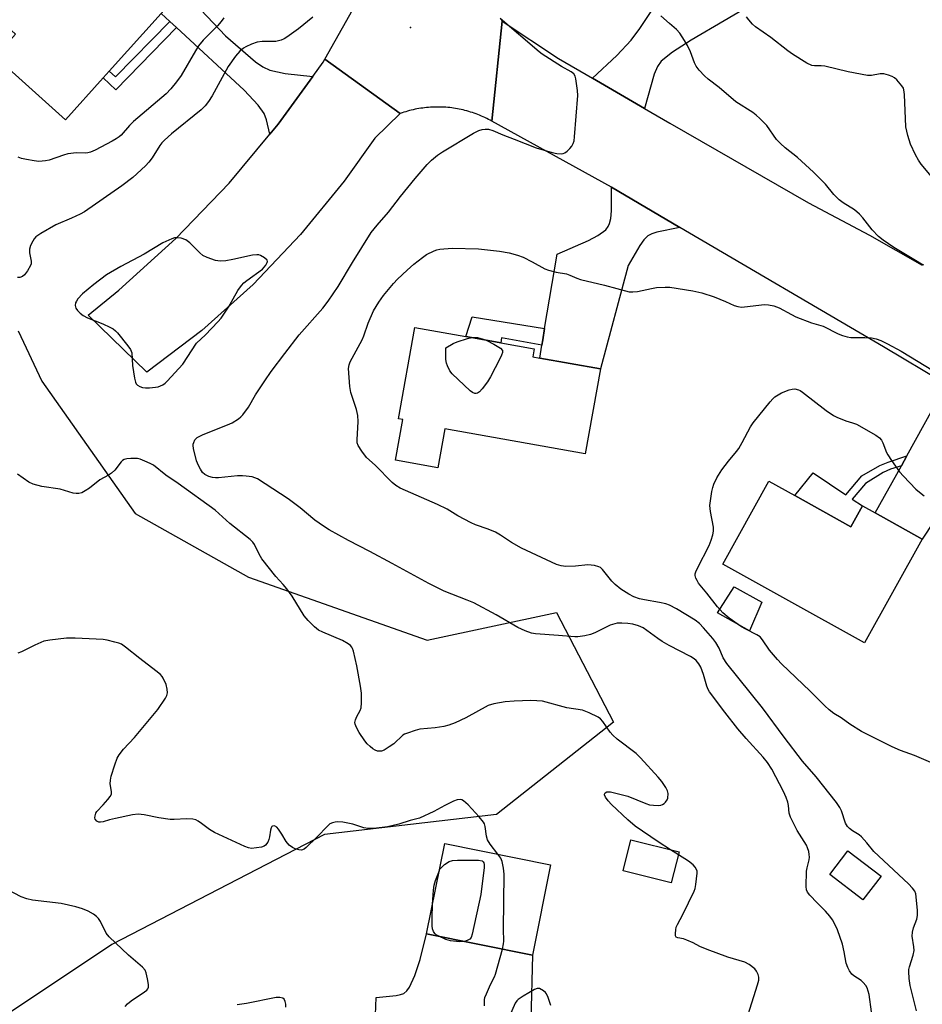
# Model space of a CAD drawing. Units: inches. Extents: x 1315762 to 1321763, y 525447 to 529448.
# Drawn here: x 1316310 to 1316575, y 526357 to 526647 of the extents above; entities that cross this region are included whole.
import ezdxf

# ---------------------------------------------------------------- set-up
doc = ezdxf.new("R2010")
doc.units = ezdxf.units.IN
doc.header["$MEASUREMENT"] = 0
for name, color, linetype in [('BLDG-Footprint', 5, 'Continuous'), ('CULTRL-Pad', 6, 'Continuous'), ('ELEV-Spot Elevation', 7, 'Continuous'), ('NTRL-Trees', 3, 'Continuous'), ('TRANS-Driveway', 251, 'Continuous'), ('TRANS-Non Street Sidewalk', 7, 'Continuous'), ('TRANS-Road', 130, 'Continuous'), ('Undefined', 1, 'Continuous')]:
    doc.layers.add(name, color=color, linetype=linetype)

msp = doc.modelspace()

# ---------------------------------------------------------------- linework, layer by layer
at = {"layer": 'BLDG-Footprint'}
for points, elevation in [([(1316323.23, 526689.66), (1316337.18, 526677.13), (1316329.08, 526668.11), (1316332.02, 526665.46), (1316331.09, 526664.43), (1316332.94, 526662.77), (1316340.27, 526670.94), (1316357.44, 526655.51), (1316351.22, 526648.58), (1316335.93, 526631.56), (1316334.13, 526629.56), (1316323.02, 526617.19), (1316302.33, 526635.77), (1316308.37, 526642.49), (1316297.48, 526652.27), (1316290.07, 526658.93), (1316313.32, 526684.81), (1316316.39, 526682.05)], 495.81), ([(1316480.62, 526543.8), (1316476.14, 526518.78), (1316434.76, 526526.18), (1316432.7, 526514.69), (1316420.25, 526516.92), (1316422.38, 526528.86), (1316421.13, 526529.08), (1316425.96, 526556.03), (1316441, 526553.34), (1316444.31, 526552.75), (1316451.29, 526551.5), (1316461.11, 526549.74), (1316460.69, 526547.36), (1316462.73, 526547)], 495.42), ([(1316537.89, 526506.44), (1316554.37, 526497.3), (1316557.77, 526503.42), (1316561.51, 526501.35), (1316575.42, 526493.64), (1316558.44, 526463.03), (1316535.22, 526475.92), (1316516.64, 526486.22), (1316530.22, 526510.7)], 496.74), ([(1316503.78, 526401.43), (1316501.5, 526392.33), (1316487.31, 526395.9), (1316489.6, 526405)], 490.24), ([(1316465.92, 526397.64), (1316460.57, 526371.02), (1316429.42, 526377.28), (1316434.77, 526403.9)], 488), ([(1316563.29, 526394.32), (1316557.95, 526387.32), (1316548.19, 526394.76), (1316553.54, 526401.76)], 493.51)]:
    msp.add_lwpolyline(points, close=True, dxfattribs=dict(at, elevation=elevation))
at = {"layer": 'CULTRL-Pad'}
msp.add_lwpolyline([(1316528.17, 526475), (1316524.55, 526466.63), (1316515.1, 526471.86), (1316520.02, 526479.55)], close=True, dxfattribs=at)
at = {"layer": 'ELEV-Spot Elevation'}
msp.add_point((1316424.67, 526644.4, 491.43), dxfattribs=at)
at = {"layer": 'NTRL-Trees'}
msp.add_lwpolyline([(1316309.07, 526554.99), (1316316.11, 526540.23), (1316343.53, 526501.22), (1316376.92, 526482.43), (1316429.61, 526463.83), (1316467.73, 526471.99), (1316484.43, 526439.64), (1316449.99, 526412.5), (1316399.33, 526406.55), (1316336.66, 526374.16), (1316261.07, 526323.78)], dxfattribs=at)
at = {"layer": 'TRANS-Driveway'}
for points in [[(1316493.59, 526620.57), (1316478.29, 526629.48), (1316485.42, 526636.15), (1316489.67, 526640.65), (1316492.24, 526644.16), (1316498.78, 526654.18), (1316501.49, 526657.71), (1316505.77, 526661.84), (1316510.16, 526665.32), (1316512.5, 526666.53), (1316515.43, 526667.73), (1316518.35, 526668.93), (1316526.84, 526652.09), (1316507.38, 526640.65), (1316501.87, 526637.11), (1316498.55, 526634.48), (1316497.42, 526632.95), (1316496.42, 526630.72)], [(1316395.94, 526630.03), (1316385.72, 526615.89), (1316383.26, 526612.94), (1316382.26, 526617.23), (1316381.58, 526619.12), (1316379.76, 526621.58), (1316375.64, 526625.94), (1316355.72, 526644.41), (1316353.75, 526646.23), (1316351.22, 526648.58), (1316357.44, 526655.51), (1316370.19, 526641.94), (1316379.04, 526634.28), (1316381.18, 526632.81), (1316383.21, 526631.86), (1316387.81, 526630.91)], [(1316504.05, 526585.5), (1316497.24, 526584.14), (1316495.72, 526583.65), (1316494.58, 526582.99), (1316493.44, 526581.81), (1316492.24, 526580.13), (1316488.84, 526574.29), (1316480.62, 526543.8), (1316462.73, 526547), (1316463.37, 526550.82), (1316463.64, 526552.41), (1316464.19, 526555.69), (1316467.86, 526577.62), (1316477.09, 526581.69), (1316479.9, 526583.12), (1316482.19, 526584.83), (1316482.95, 526585.78), (1316483.33, 526586.61), (1316483.68, 526588.16), (1316483.89, 526590.41), (1316483.9, 526597.34)], [(1316599.47, 526529.09), (1316588.51, 526513.56), (1316575.42, 526493.64), (1316561.51, 526501.35), (1316569.27, 526515.28), (1316570.9, 526518.21), (1316576.03, 526527.44), (1316578.49, 526532.06), (1316581.74, 526539.67)]]:
    msp.add_lwpolyline(points, close=True, dxfattribs=at)
msp.add_lwpolyline([(1316414.28, 526350.88), (1316414.58, 526358.52), (1316420.47, 526359.11), (1316421.75, 526359.37), (1316422.67, 526359.74), (1316423.55, 526360.49), (1316424.36, 526361.59), (1316425.96, 526364.97), (1316427.5, 526369.76), (1316429.42, 526377.28), (1316460.57, 526371.02), (1316460.11, 526351.72)], dxfattribs=at)
at = {"layer": 'TRANS-Non Street Sidewalk'}
for points in [[(1316355.72, 526644.41), (1316337.9, 526626.1), (1316334.13, 526629.56), (1316335.93, 526631.56), (1316337.8, 526629.84), (1316353.75, 526646.23)], [(1316464.19, 526555.69), (1316463.64, 526552.41), (1316463.37, 526550.82), (1316451.52, 526552.92), (1316451.29, 526551.49), (1316444.31, 526552.75), (1316441, 526553.34), (1316442.84, 526559.17)], [(1316569.27, 526515.28), (1316566.08, 526514.22), (1316563.9, 526513.29), (1316558.66, 526509.98), (1316554.82, 526505.41), (1316557.77, 526503.43), (1316554.37, 526497.3), (1316537.89, 526506.44), (1316543.32, 526513.16), (1316552.93, 526506.68), (1316557.61, 526512.26), (1316562.94, 526515.35), (1316565.37, 526516.36), (1316570.9, 526518.21)]]:
    msp.add_lwpolyline(points, close=True, dxfattribs=at)
at = {"layer": 'TRANS-Road'}
for points in [[(1316451.34, 526646.82), (1316451.66, 526646.26), (1316448.64, 526616.81), (1316448.14, 526617.09), (1316447.64, 526617.36), (1316447.13, 526617.61), (1316446.61, 526617.86), (1316446.1, 526618.1), (1316445.58, 526618.33), (1316445.05, 526618.55), (1316444.52, 526618.76), (1316443.99, 526618.96), (1316443.45, 526619.16), (1316442.91, 526619.34), (1316442.37, 526619.51), (1316441.82, 526619.68), (1316441.27, 526619.84), (1316440.72, 526619.98), (1316440.17, 526620.12), (1316439.61, 526620.24), (1316439.06, 526620.36), (1316438.5, 526620.47), (1316437.93, 526620.56), (1316437.37, 526620.65), (1316436.81, 526620.73), (1316436.24, 526620.8), (1316435.67, 526620.85), (1316435.1, 526620.9), (1316434.54, 526620.94), (1316433.97, 526620.97), (1316433.4, 526620.99), (1316432.83, 526620.99), (1316432.25, 526620.99), (1316431.68, 526620.98), (1316431.12, 526620.96), (1316430.55, 526620.93), (1316429.98, 526620.89), (1316429.41, 526620.83), (1316428.84, 526620.77), (1316428.28, 526620.7), (1316427.71, 526620.62), (1316427.15, 526620.53), (1316426.59, 526620.43), (1316426.03, 526620.31), (1316425.48, 526620.2), (1316424.92, 526620.07), (1316424.37, 526619.93), (1316423.81, 526619.78), (1316423.27, 526619.62), (1316422.72, 526619.45), (1316422.18, 526619.27), (1316421.6, 526619.07), (1316399.44, 526635.05), (1316415.96, 526664.49)], [(1316581.74, 526539.67), (1316564.02, 526550.26), (1316504.05, 526585.5), (1316483.9, 526597.34), (1316448.64, 526616.81), (1316451.66, 526646.26), (1316468.32, 526635.28), (1316478.29, 526629.48), (1316493.59, 526620.57), (1316501.11, 526616.19), (1316541.88, 526592.78), (1316559.84, 526583.23), (1316575.44, 526574.35)]]:
    msp.add_lwpolyline(points, dxfattribs=at)
msp.add_lwpolyline([(1316421.6, 526619.07), (1316414.15, 526611.84), (1316405.16, 526599.13), (1316392.32, 526583.4), (1316378.3, 526568.71), (1316363.19, 526555.16), (1316347.06, 526542.82), (1316329.69, 526559.67), (1316338.76, 526567.04), (1316355.54, 526582.21), (1316371.22, 526598.52), (1316383.26, 526612.94), (1316385.72, 526615.89), (1316395.94, 526630.03), (1316398.98, 526634.22), (1316399.44, 526635.05)], close=True, dxfattribs=at)
at = {"layer": 'Undefined'}
msp.add_line((1316503.58, 526400.59, 490), (1316501.28, 526402.06, 490), dxfattribs=at)
for points, elevation in [([(1316395.89, 526647.46), (1316391.71, 526644.08), (1316388.21, 526641.57), (1316387.49, 526641.12), (1316386.55, 526640.68), (1316385.82, 526640.45), (1316384.99, 526640.33), (1316380.94, 526640.29), (1316379.5, 526640.07), (1316377.84, 526639.47), (1316376.21, 526638.76), (1316375.47, 526638.31), (1316374.4, 526637.42), (1316373.09, 526635.95), (1316371, 526632.92), (1316366.21, 526624.25), (1316365.16, 526622.64), (1316364.17, 526621.37), (1316362.97, 526620.17), (1316354.29, 526613.13), (1316352.19, 526611.21), (1316351.42, 526610.4), (1316350.86, 526609.68), (1316348.6, 526606.06), (1316347.59, 526604.71), (1316346.63, 526603.7), (1316342.86, 526600.22), (1316339.67, 526597.79), (1316328.64, 526590.12), (1316327.38, 526589.43), (1316324.82, 526588.21), (1316320.17, 526586.28), (1316315.8, 526583.75), (1316314.35, 526582.76), (1316313.81, 526582.13), (1316313.39, 526581.41), (1316312.79, 526580.14), (1316312.45, 526579.1), (1316312.47, 526578.02), (1316312.95, 526575.54), (1316312.91, 526574.81), (1316312.74, 526574.27), (1316311.88, 526572.71), (1316311, 526571.51), (1316310.36, 526570.99), (1316309.6, 526570.73), (1316308.88, 526570.72)], 492), ([(1316560.48, 526354.31), (1316559.78, 526359.44), (1316559.2, 526361.33), (1316558.81, 526362.06), (1316558.05, 526362.94), (1316557.38, 526363.49), (1316555.31, 526364.88), (1316554.71, 526365.43), (1316554.02, 526366.35), (1316553.45, 526367.33), (1316553, 526368.65), (1316552.45, 526372), (1316551.89, 526374.28), (1316550.43, 526378.5), (1316549.71, 526380.12), (1316549.01, 526381.42), (1316548.18, 526382.52), (1316546.91, 526383.98), (1316544.46, 526386.44), (1316542.33, 526388.72), (1316541.66, 526389.56), (1316541.31, 526390.23), (1316541.19, 526391.22), (1316541.35, 526395.73), (1316541.51, 526396.79), (1316542.08, 526399.11), (1316542.19, 526399.89), (1316542.14, 526400.72), (1316541.98, 526401.54), (1316541.66, 526402.62), (1316541.29, 526403.42), (1316538.58, 526407.74), (1316536.59, 526411.72), (1316536.24, 526412.82), (1316535.99, 526415.09), (1316535.78, 526416.12), (1316535.33, 526417.45), (1316534.53, 526419.26), (1316531.09, 526425.87), (1316529.88, 526427.81), (1316528.59, 526429.38), (1316523.51, 526434.84), (1316521.08, 526437.73), (1316517.27, 526442.6), (1316512.8, 526448.59), (1316512.35, 526449.32), (1316511.92, 526450.28), (1316511.01, 526453.72), (1316510.19, 526455.89), (1316509.65, 526456.87), (1316508.79, 526457.87), (1316508.19, 526458.39), (1316507.19, 526459.02), (1316500.83, 526462.31), (1316498.85, 526463.41), (1316497.49, 526464.33), (1316493.2, 526467.46), (1316491.87, 526468.07), (1316490.16, 526468.55), (1316488.68, 526468.73), (1316486.95, 526468.82), (1316485.56, 526468.81), (1316484.87, 526468.71), (1316483.5, 526468.22), (1316478.95, 526466.02), (1316477.67, 526465.49), (1316476.03, 526465.1), (1316473.96, 526464.86), (1316473.09, 526464.86), (1316468.23, 526465.26), (1316461.5, 526465.68), (1316460.36, 526465.91), (1316458.43, 526466.59), (1316456.29, 526467.54), (1316449.93, 526471.32), (1316443.32, 526474.82), (1316441.4, 526475.65), (1316434.6, 526478.29), (1316430.12, 526480.53), (1316419.29, 526486.49), (1316412.67, 526490.01), (1316406.38, 526493.24), (1316400.76, 526496.36), (1316399.04, 526497.42), (1316396.49, 526499.22), (1316392.16, 526502.86), (1316388.69, 526505.48), (1316379.61, 526511.41), (1316378.83, 526511.74), (1316378, 526511.95), (1316376.3, 526512.23), (1316375.15, 526512.33), (1316373.69, 526512.27), (1316368.13, 526511.74), (1316367.25, 526511.72), (1316366.4, 526511.8), (1316365.29, 526512.07), (1316364.07, 526512.71), (1316363.44, 526513.28), (1316362.79, 526514.25), (1316362.25, 526515.33), (1316361.69, 526516.71), (1316360.75, 526520.37), (1316360.65, 526521.21), (1316360.67, 526521.63), (1316360.81, 526522.15), (1316361.18, 526522.86), (1316361.88, 526523.54), (1316363.61, 526524.49), (1316370.81, 526527.34), (1316372.16, 526527.94), (1316374.06, 526529.13), (1316374.72, 526529.65), (1316375.3, 526530.24), (1316376.92, 526532.53), (1316379.06, 526536.14), (1316381.81, 526540.32), (1316383.67, 526543), (1316387.65, 526548.37), (1316391.91, 526553.85), (1316398.84, 526561.74), (1316400.45, 526563.8), (1316403.41, 526568.13), (1316407.56, 526575.17), (1316413.1, 526583.97), (1316414.82, 526586.13), (1316418.19, 526590.03), (1316421.71, 526594.6), (1316426.1, 526599.96), (1316429.57, 526604.06), (1316430.82, 526605.32), (1316432.63, 526606.77), (1316434.07, 526607.78), (1316443.22, 526613.25), (1316444.78, 526614.03), (1316445.83, 526614.33), (1316446.63, 526614.47), (1316447.68, 526614.42), (1316448.95, 526614.05), (1316451.88, 526612.82), (1316455.24, 526611.56), (1316461.71, 526608.93), (1316466.36, 526607.61), (1316467.75, 526607.28), (1316469.14, 526607.2), (1316469.67, 526607.27), (1316470.16, 526607.47), (1316470.81, 526607.97), (1316471.62, 526608.81), (1316472.17, 526609.48), (1316472.61, 526610.2), (1316472.84, 526611.03), (1316472.99, 526612.2), (1316473.99, 526624.38), (1316473.89, 526625.84), (1316473.37, 526629.31), (1316473.15, 526630.11), (1316472.76, 526630.77), (1316471.96, 526631.38), (1316469.14, 526632.92), (1316463.5, 526636.54), (1316462.57, 526637.25), (1316451.12, 526647.1)], 492), ([(1316447.01, 526552.26), (1316449.19, 526551.13), (1316451.18, 526549.88), (1316451.74, 526549.25), (1316451.8, 526548.6), (1316451.53, 526547.85), (1316451, 526546.79), (1316448.22, 526541.5), (1316447.32, 526539.99), (1316445.79, 526537.9), (1316445.05, 526537.06), (1316444.44, 526536.63), (1316444.03, 526536.51), (1316443.61, 526536.51), (1316442.9, 526536.84), (1316442.23, 526537.38), (1316436.97, 526542.32), (1316436.31, 526543.24), (1316435.53, 526544.74), (1316435.26, 526545.52), (1316435.11, 526546.61), (1316435.11, 526550), (1316437.29, 526551.26), (1316438.38, 526551.77), (1316441.5, 526552.75), (1316442.71, 526553.03)], 496), ([(1316442.71, 526553.03), (1316443.61, 526553.1), (1316444.4, 526553.01), (1316445.81, 526552.67), (1316447.01, 526552.26)], 496), ([(1316578.68, 526427.45), (1316573.16, 526429.9), (1316569.05, 526431.35), (1316566.57, 526432.36), (1316557.55, 526436.88), (1316554.13, 526439.04), (1316551.54, 526440.91), (1316549.34, 526442.25), (1316547.96, 526443.35), (1316546.68, 526444.54), (1316542.41, 526448.84), (1316533.98, 526456.85), (1316532.77, 526458.11), (1316530.38, 526460.91), (1316528.36, 526463.97), (1316527.65, 526464.81), (1316526.69, 526465.46), (1316523.47, 526467.05), (1316522.18, 526467.79), (1316518.53, 526470.36), (1316516.72, 526471.9), (1316515.09, 526473.65), (1316511.99, 526477.74), (1316509.53, 526480.67), (1316509.09, 526481.39), (1316508.75, 526482.14), (1316508.55, 526482.9), (1316508.56, 526483.43), (1316508.71, 526483.97), (1316509.2, 526485.04), (1316512.61, 526491.72), (1316513.23, 526493.29), (1316513.73, 526494.9), (1316513.9, 526495.98), (1316513.89, 526497.11), (1316513.04, 526501.79), (1316512.88, 526503.55), (1316513.47, 526507.64), (1316513.7, 526508.8), (1316514.01, 526509.8), (1316514.91, 526511.66), (1316516.38, 526514.05), (1316518.3, 526516.62), (1316520.69, 526519.43), (1316521.36, 526520.38), (1316522.4, 526522.15), (1316524.85, 526526.74), (1316525.63, 526527.93), (1316530.58, 526534.11), (1316531.37, 526534.99), (1316532.02, 526535.54), (1316532.97, 526536.18), (1316533.96, 526536.73), (1316536.25, 526537.62), (1316537.07, 526537.81), (1316537.9, 526537.89), (1316538.98, 526537.68), (1316539.48, 526537.45), (1316540.17, 526536.99), (1316547.12, 526531.58), (1316549.28, 526530.04), (1316550.29, 526529.54), (1316552.92, 526528.49), (1316554.88, 526527.92), (1316556.04, 526527.47), (1316561.74, 526524.24), (1316562.87, 526523.45), (1316563.39, 526522.81), (1316563.8, 526522.04), (1316564.91, 526519.19), (1316565.27, 526518.45), (1316566.37, 526516.76), (1316568.7, 526513.46), (1316569.85, 526512.15), (1316573.49, 526508.38), (1316574.58, 526507.44), (1316575.98, 526506.43)], 496), ([(1316501.28, 526402.06), (1316497.59, 526404.43), (1316490.82, 526409.02), (1316488.67, 526410.89), (1316483.89, 526415.44), (1316482.86, 526416.52), (1316482.07, 526417.58), (1316481.85, 526418.25), (1316481.86, 526418.47), (1316482.03, 526418.82), (1316482.53, 526419.13), (1316483.03, 526419.17), (1316483.58, 526419.12), (1316488.74, 526417.83), (1316493.97, 526415.74), (1316495.08, 526415.36), (1316496.21, 526415.18), (1316497.63, 526415.16), (1316498.45, 526415.25), (1316498.95, 526415.41), (1316499.4, 526415.7), (1316499.79, 526416.08), (1316500.27, 526416.75), (1316500.46, 526417.26), (1316500.56, 526418.62), (1316500.42, 526419.44), (1316499.92, 526420.47), (1316498.75, 526422.16), (1316497.6, 526423.51), (1316492.4, 526429.19), (1316491.16, 526430.46), (1316485.57, 526434.69), (1316484.29, 526435.83), (1316483.54, 526436.71), (1316481.37, 526439.9), (1316480.62, 526440.69), (1316479.96, 526441.19), (1316477.26, 526442.44), (1316475.31, 526443.17), (1316470.76, 526443.91), (1316463.56, 526445.82), (1316461.94, 526446), (1316460.17, 526446.02), (1316455.18, 526445.89), (1316452.61, 526445.7), (1316449.2, 526445.06), (1316447.54, 526444.57), (1316441.02, 526440.95), (1316437.86, 526439.52), (1316435.95, 526438.79), (1316434.54, 526438.44), (1316431.96, 526438.02), (1316427.47, 526437.59), (1316426.03, 526437.2), (1316423.75, 526436.46), (1316422.94, 526436.11), (1316422.46, 526435.81), (1316419.76, 526433.34), (1316418.37, 526432.36), (1316416.92, 526431.47), (1316416.17, 526431.17), (1316415.7, 526431.09), (1316414.98, 526431.15), (1316414.28, 526431.4), (1316413.6, 526431.83), (1316412.75, 526432.54), (1316411.96, 526433.31), (1316411.22, 526434.21), (1316409.57, 526436.6), (1316408.77, 526438.1), (1316408.38, 526439.1), (1316408.3, 526439.61), (1316408.45, 526440.36), (1316408.89, 526441.36), (1316409.82, 526443.11), (1316410.11, 526443.92), (1316410.23, 526445.34), (1316410.2, 526448.27), (1316409.98, 526450.29), (1316408.84, 526456.31), (1316407.89, 526460.57), (1316407.61, 526461.37), (1316407.35, 526461.83), (1316407, 526462.23), (1316406.35, 526462.76), (1316404.64, 526463.79), (1316398.85, 526466.18), (1316397.57, 526466.83), (1316396.42, 526467.74), (1316394.5, 526469.64), (1316393.39, 526471.03), (1316389.78, 526476.82), (1316388.28, 526478.94), (1316387.2, 526480.28), (1316384.99, 526482.6), (1316380.92, 526487.82), (1316380.07, 526489.22), (1316378.68, 526492.03), (1316378.2, 526492.71), (1316377.46, 526493.5), (1316371.51, 526498.28), (1316367.16, 526502.12), (1316356.21, 526510.06), (1316352.61, 526512.52), (1316348.99, 526515.42), (1316348.03, 526515.96), (1316346.43, 526516.65), (1316345.09, 526517.16), (1316344.26, 526517.37), (1316343.41, 526517.43), (1316342.26, 526517.39), (1316341.13, 526517.26), (1316340.34, 526517.06), (1316339.88, 526516.8), (1316339.49, 526516.44), (1316337.62, 526513.98), (1316336.64, 526513.04), (1316335.73, 526512.47), (1316333.21, 526511.12), (1316330.1, 526508.67), (1316328.87, 526507.84), (1316327.84, 526507.29), (1316327.03, 526507.07), (1316326.2, 526507.06), (1316325.36, 526507.17), (1316321.46, 526508.39), (1316316.08, 526509.14), (1316313.57, 526509.84), (1316312.27, 526510.45), (1316308.88, 526512.75)], 490), ([(1316450.43, 526400.75), (1316448.13, 526403.76), (1316447.39, 526404.99), (1316447.1, 526406.1), (1316446.67, 526408.95), (1316446.43, 526409.73), (1316446.15, 526410.23), (1316444.86, 526411.81), (1316441.71, 526415.27), (1316440.25, 526416.52), (1316439.79, 526416.76), (1316439.35, 526416.86), (1316438.4, 526416.78), (1316437.36, 526416.4), (1316434.83, 526415.16), (1316431.58, 526413.39), (1316427.37, 526411.43), (1316424.59, 526410.73), (1316421.21, 526409.58), (1316417.89, 526408.83), (1316413.85, 526408.38), (1316412.17, 526408.33), (1316410.93, 526408.54), (1316407.66, 526409.61), (1316404.76, 526410.23), (1316403.32, 526410.34), (1316402.49, 526410.25), (1316401.69, 526410.05), (1316400.96, 526409.69), (1316400.31, 526409.15), (1316397.07, 526405.75), (1316393.96, 526402.75), (1316393.31, 526402.25), (1316392.58, 526401.99), (1316391.77, 526402.03), (1316390.95, 526402.27), (1316389.92, 526402.78), (1316388.97, 526403.42), (1316388.01, 526404.5), (1316386.78, 526406.66), (1316385.8, 526408.14), (1316385.27, 526408.76), (1316384.66, 526409.1), (1316384.03, 526409.01), (1316383.86, 526408.9), (1316383.62, 526408.54), (1316383.42, 526407.81), (1316383.16, 526405.89), (1316382.98, 526405.08), (1316382.66, 526404.33), (1316381.99, 526403.46), (1316381.56, 526403.14), (1316380.77, 526402.84), (1316379.31, 526402.6), (1316377.83, 526402.49), (1316376.97, 526402.6), (1316375.87, 526403), (1316366.95, 526407.14), (1316365.43, 526408.03), (1316363.13, 526409.85), (1316362.18, 526410.52), (1316361.42, 526410.86), (1316360.61, 526411.05), (1316358.68, 526411.14), (1316355.1, 526410.97), (1316353.93, 526411), (1316350.57, 526411.52), (1316346.23, 526412.4), (1316344.46, 526412.53), (1316342.75, 526412.35), (1316337.77, 526411.31), (1316336.02, 526410.88), (1316334.16, 526410.27), (1316333.39, 526410.16), (1316332.9, 526410.21), (1316332.26, 526410.54), (1316331.81, 526411.07), (1316331.69, 526411.52), (1316331.75, 526412.03), (1316332.04, 526412.82), (1316332.33, 526413.32), (1316334.16, 526415.3), (1316335.49, 526416.87), (1316336.18, 526417.79), (1316336.56, 526418.5), (1316336.65, 526419.23), (1316336.25, 526421.5), (1316336.29, 526422.58), (1316336.55, 526423.72), (1316337.54, 526427.15), (1316338.23, 526429.09), (1316338.84, 526430.09), (1316340.11, 526431.73), (1316343.37, 526435.11), (1316350.29, 526443.37), (1316352.48, 526446.75), (1316352.86, 526447.5), (1316353.08, 526448.28), (1316353.05, 526449.36), (1316352.66, 526450.74), (1316351.83, 526452.61), (1316351.53, 526453.1), (1316351, 526453.72), (1316349.71, 526454.83), (1316344.93, 526458.4), (1316340.77, 526461.81), (1316339.55, 526462.63), (1316338.74, 526462.95), (1316337.61, 526463.27), (1316335.3, 526463.83), (1316334.14, 526464.04), (1316325.94, 526464.44), (1316323.35, 526464.4), (1316318.42, 526463.88), (1316316.72, 526463.53), (1316314.02, 526462.37), (1316310.09, 526460.38), (1316309.01, 526459.98)], 488), ([(1316433.18, 526395.98), (1316433.27, 526396.23), (1316433.68, 526396.76), (1316434.72, 526397.73), (1316436.03, 526398.57), (1316437.09, 526398.93), (1316438.53, 526399.03), (1316444.75, 526398.98), (1316445.78, 526398.77), (1316446.09, 526398.55), (1316446.29, 526398.19), (1316446.37, 526397.69), (1316446.35, 526396.85), (1316445.44, 526388.86), (1316442.89, 526377.24), (1316442.5, 526376.18), (1316442.11, 526375.7), (1316441.41, 526375.3), (1316440.55, 526375.04)], 488), ([(1316451.74, 526372.79), (1316452.08, 526374.3), (1316452.15, 526375.16), (1316452.07, 526378.64), (1316452.31, 526394.86), (1316452.11, 526396.6), (1316451.69, 526398.59), (1316451.25, 526399.59), (1316450.43, 526400.75)], 488), ([(1316524.1, 526353.53), (1316526.89, 526362.22), (1316527.26, 526363.65), (1316527.27, 526364.49), (1316527.07, 526365.3), (1316526.59, 526366.31), (1316526.06, 526366.97), (1316524.47, 526368.24), (1316523.19, 526368.92), (1316518.16, 526370.45), (1316512.06, 526372.66), (1316509.87, 526373.53), (1316507.92, 526374.6), (1316506.12, 526375.42), (1316505.06, 526375.79), (1316503.45, 526376.07), (1316502.94, 526376.33), (1316502.76, 526376.69), (1316502.7, 526377.39), (1316502.8, 526378.46), (1316502.98, 526379.26), (1316503.3, 526380.02), (1316504.91, 526383.03), (1316508.26, 526389.85), (1316508.53, 526390.67), (1316508.75, 526391.8), (1316509.14, 526395.21), (1316509.11, 526395.75), (1316508.96, 526396.26), (1316508.53, 526396.96), (1316507.97, 526397.6), (1316506.58, 526398.68), (1316503.58, 526400.59)], 490), ([(1316431.18, 526386.05), (1316431.44, 526390.19), (1316431.62, 526391.63), (1316432.03, 526393), (1316433.18, 526395.98)], 488), ([(1316340.59, 526355.88), (1316341.29, 526356.63), (1316342.42, 526357.5), (1316346.33, 526360.15), (1316346.98, 526360.68), (1316347.32, 526361.07), (1316347.51, 526361.53), (1316347.52, 526362.33), (1316347.22, 526364.06), (1316346.81, 526365.79), (1316346.49, 526366.59), (1316345.76, 526367.5), (1316341.63, 526370.96), (1316335.9, 526376.37), (1316335.06, 526377.52), (1316333.4, 526380.88), (1316332.77, 526381.8), (1316332.23, 526382.41), (1316331.31, 526383.11), (1316329.78, 526383.98), (1316328.11, 526384.64), (1316326.14, 526385.25), (1316321.74, 526386.24), (1316313.38, 526387.2), (1316311.68, 526387.61), (1316310.04, 526388.2), (1316303.8, 526391.42)], 486), ([(1316433.03, 526376.56), (1316432.23, 526377), (1316431.83, 526377.35), (1316431.43, 526377.99), (1316431.18, 526378.73), (1316431.07, 526379.6), (1316431.02, 526381.99), (1316431.18, 526386.05)], 488), ([(1316440.55, 526375.04), (1316439.14, 526374.97), (1316436.48, 526375.23), (1316435.1, 526375.66), (1316433.03, 526376.56)], 488), ([(1316446.44, 526356.09), (1316446.45, 526357.79), (1316446.61, 526358.55), (1316447.02, 526359.65), (1316448.26, 526362.36), (1316449.42, 526364.64), (1316449.74, 526365.45), (1316451.74, 526372.79)], 488), ([(1316466.06, 526356.12), (1316465.24, 526358.57), (1316464.78, 526359.59), (1316464.45, 526360.02), (1316463.85, 526360.53), (1316462.7, 526361.14), (1316461.97, 526361.2), (1316461.2, 526360.93), (1316457.86, 526358.94), (1316456.39, 526357.96), (1316455.97, 526357.57), (1316455.5, 526356.85), (1316453.28, 526351.69)], 488), ([(1316387.99, 526355.69), (1316387.95, 526356.52), (1316387.77, 526357.34), (1316387.44, 526358.03), (1316387.09, 526358.33), (1316386.15, 526358.57), (1316385.08, 526358.54), (1316376.42, 526356.77), (1316373.63, 526356.36)], 486)]:
    msp.add_lwpolyline(points, dxfattribs=dict(at, elevation=elevation))
at = {"layer": 'Undefined', "elevation": 490}
msp.add_lwpolyline([(1316355.76, 526582.45), (1316355.2, 526582.39), (1316354.37, 526582.15), (1316351.7, 526580.99), (1316346.24, 526577.62), (1316339.33, 526573.98), (1316335.16, 526571.56), (1316331.43, 526568.71), (1316328.08, 526565.97), (1316326.72, 526564.49), (1316326.25, 526563.8), (1316326.03, 526563.31), (1316325.95, 526562.5), (1316326.12, 526561.7), (1316326.55, 526561), (1316327.35, 526560.21), (1316328.29, 526559.54), (1316329.51, 526558.81), (1316334.09, 526557.08), (1316336.14, 526556.13), (1316337.11, 526555.57), (1316337.75, 526555.03), (1316338.33, 526554.4), (1316341.46, 526550.59), (1316342.23, 526549.48), (1316342.59, 526548.49), (1316342.75, 526544.8), (1316343.36, 526541.03), (1316343.64, 526539.9), (1316343.87, 526539.4), (1316344.22, 526539), (1316344.93, 526538.59), (1316345.75, 526538.33), (1316346.61, 526538.22), (1316347.78, 526538.24), (1316349.53, 526538.37), (1316350.38, 526538.51), (1316351.72, 526539.07), (1316352.42, 526539.58), (1316353.04, 526540.19), (1316357.57, 526545.17), (1316361.62, 526551.37), (1316364.29, 526553.84), (1316367.97, 526557.68), (1316368.94, 526558.78), (1316371.04, 526561.99), (1316373.79, 526566.91), (1316374.88, 526568.42), (1316375.62, 526569.2), (1316376.49, 526569.9), (1316381.1, 526573.17), (1316382.05, 526574.34), (1316382.5, 526575.19), (1316382.55, 526575.43), (1316382.44, 526575.83), (1316381.71, 526576.53), (1316380.5, 526577.22), (1316379.97, 526577.39), (1316379.46, 526577.44), (1316378.14, 526577.3), (1316372.34, 526576.02), (1316370.33, 526575.68), (1316368.62, 526575.53), (1316367.23, 526575.78), (1316364.76, 526576.6), (1316363.49, 526577.26), (1316362.6, 526578.02), (1316359.66, 526580.98), (1316358.52, 526581.87), (1316357.17, 526582.3)], close=True, dxfattribs=at)
at = {"layer": 'Undefined'}
for points in [[(1316369.72, 526647.32, 494), (1316368.92, 526646.16, 494), (1316367.83, 526644.89, 494), (1316363.65, 526640.68, 494), (1316362.25, 526639, 494), (1316361.32, 526637.57, 494), (1316357.1, 526630.28, 494), (1316355.79, 526628.39, 494), (1316354.13, 526626.36, 494), (1316352.66, 526624.92, 494), (1316343.04, 526616.71, 494), (1316341.87, 526615.51, 494), (1316339.45, 526612.72, 494), (1316338.87, 526612.19, 494), (1316338.01, 526611.6, 494), (1316336.77, 526610.9, 494), (1316331.8, 526608.3, 494), (1316330.44, 526607.7, 494), (1316329.66, 526607.51, 494), (1316328.87, 526607.41, 494), (1316326.31, 526607.48, 494), (1316323.79, 526607.2, 494), (1316322.42, 526606.84, 494), (1316318.2, 526605.31, 494), (1316317.16, 526605.12, 494), (1316315.24, 526604.97, 494), (1316313.83, 526605.08, 494), (1316311.53, 526605.52, 494), (1316310.1, 526605.86, 494), (1316309.07, 526606.24, 494)], [(1316575.91, 526574.33, 494), (1316574.39, 526575.16, 494), (1316567.04, 526579.59, 494), (1316563.91, 526581.77, 494), (1316562.53, 526582.87, 494), (1316560.65, 526584.75, 494), (1316557.92, 526588.36, 494), (1316556.97, 526589.41, 494), (1316555.47, 526590.67, 494), (1316552.08, 526592.75, 494), (1316550.97, 526593.59, 494), (1316549.4, 526595.18, 494), (1316546.91, 526598.21, 494), (1316543.43, 526601.76, 494), (1316538.64, 526606.12, 494), (1316535.02, 526608.92, 494), (1316533.62, 526610.19, 494), (1316532.53, 526611.46, 494), (1316529.62, 526615.55, 494), (1316527.55, 526617.63, 494), (1316526.46, 526618.61, 494), (1316525.52, 526619.33, 494), (1316520.48, 526622.53, 494), (1316515.55, 526626.72, 494), (1316512.32, 526629.2, 494), (1316511.23, 526630.18, 494), (1316509.7, 526631.87, 494), (1316508.86, 526633, 494), (1316508.37, 526634.03, 494), (1316507.14, 526637.27, 494), (1316506.31, 526639.11, 494), (1316505.43, 526640.61, 494), (1316503.98, 526642.77, 494), (1316503.06, 526643.81, 494), (1316500.92, 526645.57, 494), (1316498.38, 526647.84, 494)], [(1316578.15, 526600.47, 496), (1316575.12, 526604.16, 496), (1316574.31, 526605.37, 496), (1316573.45, 526606.86, 496), (1316571.95, 526610.07, 496), (1316571.16, 526612.58, 496), (1316570.61, 526615.15, 496), (1316570.15, 526624.64, 496), (1316570.01, 526626.02, 496), (1316569.86, 526626.54, 496), (1316569.44, 526627.26, 496), (1316567.93, 526629.01, 496), (1316567.29, 526629.58, 496), (1316566.56, 526630, 496), (1316565.49, 526630.39, 496), (1316564.1, 526630.73, 496), (1316562.98, 526630.8, 496), (1316560.43, 526630.25, 496), (1316559.29, 526630.26, 496), (1316553.57, 526631.37, 496), (1316546.72, 526633, 496), (1316545.62, 526633.14, 496), (1316543.71, 526633.12, 496), (1316542.89, 526633.24, 496), (1316541.42, 526633.91, 496), (1316537.16, 526636.61, 496), (1316535.8, 526637.58, 496), (1316530.78, 526641.48, 496), (1316526.3, 526644.59, 496), (1316525.45, 526645.37, 496), (1316524.29, 526646.65, 496), (1316523.67, 526647.59, 496)], [(1316573.73, 526354.63, 494), (1316571.87, 526362.11, 494), (1316571.58, 526364.14, 494), (1316571.43, 526366.18, 494), (1316571.46, 526366.75, 494), (1316571.64, 526367.61, 494), (1316572.75, 526371.02, 494), (1316573.02, 526372.37, 494), (1316572.98, 526373.49, 494), (1316572.49, 526376.63, 494), (1316572.5, 526377.74, 494), (1316572.85, 526379.07, 494), (1316573.81, 526381.61, 494), (1316574.01, 526382.68, 494), (1316573.98, 526384.13, 494), (1316573.67, 526388.22, 494), (1316573.53, 526389.08, 494), (1316573.24, 526389.85, 494), (1316572.58, 526390.77, 494), (1316571.38, 526392.01, 494), (1316561.15, 526401.53, 494), (1316559.09, 526404.14, 494), (1316557.49, 526405.9, 494), (1316556.8, 526406.44, 494), (1316554.84, 526407.64, 494), (1316553.96, 526408.34, 494), (1316553.38, 526408.93, 494), (1316552.85, 526409.9, 494), (1316551.66, 526413.55, 494), (1316551.14, 526414.54, 494), (1316550.17, 526415.99, 494), (1316544.13, 526423.55, 494), (1316540.14, 526428.17, 494), (1316534.72, 526435.27, 494), (1316528.34, 526443.86, 494), (1316517.82, 526456.97, 494), (1316516.76, 526458.61, 494), (1316515.59, 526461.5, 494), (1316514.65, 526463.2, 494), (1316513.76, 526464.36, 494), (1316511.03, 526467.5, 494), (1316509.82, 526468.72, 494), (1316508.51, 526469.72, 494), (1316503.06, 526473.08, 494), (1316500.99, 526474.12, 494), (1316499.93, 526474.53, 494), (1316498.06, 526474.99, 494), (1316493.59, 526475.71, 494), (1316492.16, 526476.03, 494), (1316490.47, 526476.58, 494), (1316488.98, 526477.37, 494), (1316486.61, 526478.86, 494), (1316484.95, 526480.22, 494), (1316483.98, 526481.21, 494), (1316481.28, 526484.63, 494), (1316480.66, 526485.22, 494), (1316480.19, 526485.5, 494), (1316478.86, 526485.87, 494), (1316476.88, 526486.07, 494), (1316473.25, 526485.69, 494), (1316470.39, 526485.57, 494), (1316469.01, 526485.77, 494), (1316467.66, 526486.18, 494), (1316457.37, 526490.94, 494), (1316454.45, 526492.64, 494), (1316451.2, 526494.84, 494), (1316449.68, 526495.65, 494), (1316447.58, 526496.61, 494), (1316443.87, 526497.89, 494), (1316442.55, 526498.44, 494), (1316438.63, 526500.48, 494), (1316435.52, 526502.41, 494), (1316432.62, 526503.88, 494), (1316421.63, 526508.67, 494), (1316420.4, 526509.4, 494), (1316419.25, 526510.28, 494), (1316414.27, 526515.39, 494), (1316411.73, 526517.68, 494), (1316410.32, 526519.53, 494), (1316409.26, 526521.24, 494), (1316409.01, 526522.02, 494), (1316408.95, 526522.86, 494), (1316409.28, 526528.33, 494), (1316409.18, 526530.08, 494), (1316408.77, 526531.81, 494), (1316407.08, 526536.87, 494), (1316406.78, 526538.61, 494), (1316406.45, 526543.92, 494), (1316406.6, 526544.98, 494), (1316406.93, 526545.93, 494), (1316410.45, 526552.33, 494), (1316410.93, 526553.5, 494), (1316412.22, 526557.33, 494), (1316413.81, 526560.93, 494), (1316415.34, 526563.47, 494), (1316416.7, 526565.4, 494), (1316419.67, 526568.98, 494), (1316420.83, 526570.28, 494), (1316423.67, 526572.92, 494), (1316425.69, 526574.63, 494), (1316428.19, 526576.66, 494), (1316429.39, 526577.48, 494), (1316431.67, 526578.65, 494), (1316432.47, 526578.92, 494), (1316433.3, 526579.07, 494), (1316436.99, 526579.39, 494), (1316444.75, 526579.21, 494), (1316450.88, 526578.53, 494), (1316453.76, 526578.04, 494), (1316456.23, 526577.34, 494), (1316457.85, 526576.72, 494), (1316460.54, 526575.39, 494), (1316464.25, 526573.3, 494), (1316465.29, 526572.86, 494), (1316467.59, 526572.3, 494), (1316470.67, 526571.8, 494), (1316471.66, 526571.47, 494), (1316473.68, 526570.55, 494), (1316474.79, 526570.16, 494), (1316481.83, 526568.51, 494), (1316489.1, 526566.55, 494), (1316490.19, 526566.49, 494), (1316491.59, 526566.6, 494), (1316495.68, 526567.53, 494), (1316497.13, 526567.76, 494), (1316499.67, 526567.9, 494), (1316501.1, 526567.85, 494), (1316507.85, 526566.83, 494), (1316510.52, 526566.19, 494), (1316514.17, 526565.05, 494), (1316517.47, 526563.66, 494), (1316520.05, 526562.45, 494), (1316521.08, 526562.15, 494), (1316522.17, 526562.02, 494), (1316523.05, 526562.06, 494), (1316529, 526562.75, 494), (1316530.12, 526562.68, 494), (1316531.74, 526562.36, 494), (1316533.24, 526561.78, 494), (1316536.87, 526559.79, 494), (1316538.19, 526559.16, 494), (1316542.77, 526557.41, 494), (1316546.24, 526556.36, 494), (1316550.66, 526554.13, 494), (1316551.96, 526553.63, 494), (1316553.28, 526553.27, 494), (1316554.35, 526553.1, 494), (1316558.55, 526553.04, 494), (1316560.5, 526552.91, 494), (1316561.86, 526552.62, 494), (1316563.17, 526552.15, 494), (1316565.2, 526551.19, 494), (1316569.21, 526549.01, 494), (1316578.78, 526543.27, 494)]]:
    msp.add_polyline3d(points, dxfattribs=at)

doc.saveas('drawing.dxf')
